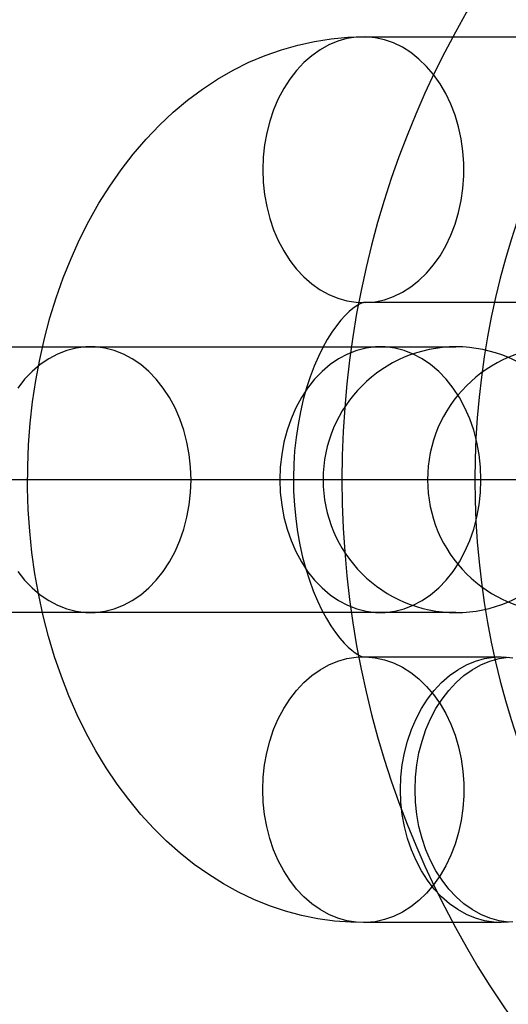
# Model space of a CAD drawing. Units: millimetres. Extents: x -4343 to 16975, y 893 to 16421.
# Drawn here: x 6641 to 6652, y 1477 to 1499 of the extents above; entities that cross this region are included whole.
import ezdxf

# ---------------------------------------------------------------- set-up
doc = ezdxf.new("R2010")
doc.units = ezdxf.units.MM
doc.linetypes.add('ACAD_ISO03W100', pattern=[30, 12, -18])
doc.linetypes.add('ČERCHOVANÁ', pattern=[25.4, 12.7, -6.35, 0, -6.35])
for name, color, linetype in [('HERNI_PRVEK', 4, 'Continuous'), ('KÓTY', 7, 'Continuous'), ('OSA', 7, 'ČERCHOVANÁ'), ('ZALOZENI', 6, 'Continuous')]:
    doc.layers.add(name, color=color, linetype=linetype)
doc.styles.add('arial', font='arial.ttf')
doc.dimstyles.new('KOTY_50', dxfattribs={"dimtxt": 125, "dimasz": 50, "dimexe": 50, "dimexo": 50, "dimgap": 30, "dimtad": 1, "dimdec": 0, "dimrnd": 10, "dimdsep": 46, "dimtxsty": 'arial', "dimblk": 'ARCHTICK', "dimcen": -1.5, "dimclrt": 2, "dimadec": 0, "dimazin": 0, "dimtfac": 0.63, "dimtdec": 0, "dimtix": 1, "dimtmove": 2, "dimatfit": 3, "dimldrblk": 'KOTA', "dimfxl": 400, "dimfxlon": 1, "dimtfill": 1, "dimtolj": 1, "dimtzin": 0, "dimarcsym": 0})

# ---------------------------------------------------------------- blocks, each defined once
blk = doc.blocks.new('_ArchTick')
at = {"color": 0, "linetype": 'ByBlock', "const_width": 0.15}
blk.add_lwpolyline([(-0.5, -0.5), (0.5, 0.5)], dxfattribs=at)
blk = doc.blocks.new('*D60')
at = {"layer": 'Defpoints', "color": 0, "linetype": 'ACAD_ISO03W100', "ltscale": 2, "transparency": 16777216}
for p in [(6329.368, 1713.645), (7809.368, 1263.645), (7809.368, 1263.645)]:
    blk.add_point(p, dxfattribs=at)
at = {"layer": 'KÓTY', "color": 0, "linetype": 'ACAD_ISO03W100', "lineweight": -2, "ltscale": 2, "transparency": 16777216}
for p, q in [((6329.368, 1713.645), (6343.913, 1761.483)), ((6329.368, 1713.645), (7809.368, 1263.645)), ((7809.368, 1263.645), (7823.913, 1311.483))]:
    blk.add_line(p, q, dxfattribs=at)
at = {"layer": 'KÓTY', "color": 0, "linetype": 'ACAD_ISO03W100', "lineweight": -2, "ltscale": 2, "transparency": 16777216, "xscale": 50, "yscale": 50, "zscale": 50, "rotation": 163.087893168209}
blk.add_blockref('_ArchTick', (6329.368, 1713.645), dxfattribs=at)
at = {"layer": 'KÓTY', "color": 2, "linetype": 'ACAD_ISO03W100', "ltscale": 2, "transparency": 16777216, "insert": (7693.388, 1357.301), "char_height": 75, "attachment_point": 5, "rotation": 343.0879, "style": 'arial', "bg_fill": 3, "box_fill_scale": 1.1, "bg_fill_color": 256, "bg_fill_true_color": 13158600, "bg_fill_transparency": 0}
blk.add_mtext('\\A1;1550', dxfattribs=at)
at = {"layer": 'KÓTY', "color": 0, "linetype": 'ACAD_ISO03W100', "lineweight": -2, "ltscale": 2, "transparency": 16777216, "xscale": 50, "yscale": 50, "zscale": 50, "rotation": 343.0878931682091}
blk.add_blockref('_ArchTick', (7809.368, 1263.645), dxfattribs=at)
blk = doc.blocks.new('KOTA')
for p, q in [((-75, -75), (75, 75)), ((0, 75), (0, -75)), ((-75, 0), (75, 0))]:
    blk.add_line(p, q)
blk = doc.blocks.new('*D62')
at = {"layer": 'Defpoints', "color": 0, "ltscale": 8, "transparency": 16777216}
for p in [(7809.368, 1713.645), (7809.368, 1713.645), (6554.368, 1488.645)]:
    blk.add_point(p, dxfattribs=at)
at = {"layer": 'KÓTY', "color": 0, "lineweight": -2, "ltscale": 8, "transparency": 16777216}
for p, q in [((7809.368, 1713.645), (7800.545, 1762.861)), ((6554.368, 1488.645), (7809.368, 1713.645)), ((6554.368, 1488.645), (6545.545, 1537.861))]:
    blk.add_line(p, q, dxfattribs=at)
at = {"layer": 'KÓTY', "color": 0, "lineweight": -2, "ltscale": 8, "transparency": 16777216, "xscale": 50, "yscale": 50, "zscale": 50}
for p, rotation in [((7809.368, 1713.645), 10.16416963584508), ((6554.368, 1488.645), 190.1641696358451)]:
    blk.add_blockref('_ArchTick', p, dxfattribs=dict(at, rotation=rotation))
at = {"layer": 'KÓTY', "color": 2, "ltscale": 8, "transparency": 16777216, "insert": (6724.206, 1577.562), "char_height": 75, "attachment_point": 5, "rotation": 10.1642, "style": 'arial', "bg_fill": 3, "box_fill_scale": 1.1, "bg_fill_color": 256, "bg_fill_true_color": 13158600, "bg_fill_transparency": 0}
blk.add_mtext('\\A1;1280', dxfattribs=at)
blk = doc.blocks.new('*D64')
at = {"layer": 'Defpoints', "color": 0, "ltscale": 8, "transparency": 16777216}
for p in [(6329.368, 1713.645), (6329.368, 1713.645), (7584.368, 1488.645)]:
    blk.add_point(p, dxfattribs=at)
at = {"layer": 'KÓTY', "color": 0, "lineweight": -2, "ltscale": 8, "transparency": 16777216}
for p, q in [((6329.368, 1713.645), (6338.192, 1762.861)), ((7584.368, 1488.645), (6329.368, 1713.645)), ((7584.368, 1488.645), (7593.192, 1537.861))]:
    blk.add_line(p, q, dxfattribs=at)
at = {"layer": 'KÓTY', "color": 0, "lineweight": -2, "ltscale": 8, "transparency": 16777216, "xscale": 50, "yscale": 50, "zscale": 50}
for p, rotation in [((6329.368, 1713.645), 169.835830364155), ((7584.368, 1488.645), 349.835830364155)]:
    blk.add_blockref('_ArchTick', p, dxfattribs=dict(at, rotation=rotation))
at = {"layer": 'KÓTY', "color": 2, "ltscale": 8, "transparency": 16777216, "insert": (7380.127, 1583.041), "char_height": 75, "attachment_point": 5, "rotation": 349.8358, "style": 'arial', "bg_fill": 3, "box_fill_scale": 1.1, "bg_fill_color": 256, "bg_fill_true_color": 13158600, "bg_fill_transparency": 0}
blk.add_mtext('\\A1;1280', dxfattribs=at)

msp = doc.modelspace()

# ---------------------------------------------------------------- linework, layer by layer
at = {"layer": 'HERNI_PRVEK'}
for p, q in [((6648.651, 1498.6425), (6655.1938, 1498.6425)), ((6655.1938, 1492.6425), (6648.651, 1492.6425)), ((6630.1992, 1491.6454), (6642.4929, 1491.6454)), ((6638.4482, 1491.6454), (6650.742, 1491.6454)), ((6642.4929, 1491.6454), (6649.0357, 1491.6454)), ((6649.0357, 1491.6454), (6650.742, 1491.6454)), ((6743.5218, 1488.6454), (6612.6655, 1488.6454)), ((6642.4929, 1485.6454), (6630.1992, 1485.6454)), ((6650.742, 1485.6454), (6638.4482, 1485.6454)), ((6649.0357, 1485.6454), (6642.4929, 1485.6454)), ((6650.742, 1485.6454), (6649.0357, 1485.6454)), ((6648.651, 1484.6483), (6651.7588, 1484.6483)), ((6651.7588, 1478.6483), (6648.651, 1478.6483))]:
    msp.add_line(p, q, dxfattribs=at)
at = {"layer": 'HERNI_PRVEK', "flags": 128}
for points in [[(6648.651, 1478.6483), (6648.3719, 1478.6548), (6647.9981, 1478.6839), (6647.6268, 1478.7362), (6647.2589, 1478.8115), (6646.8951, 1478.9095), (6646.536, 1479.0299), (6646.1824, 1479.1727), (6645.8348, 1479.3377), (6645.494, 1479.5245), (6645.1605, 1479.733), (6644.8352, 1479.9631), (6644.5186, 1480.2144), (6644.2115, 1480.4867), (6643.9147, 1480.7795), (6643.629, 1481.0922), (6643.3553, 1481.4242), (6643.0943, 1481.7746), (6642.8469, 1482.1425), (6642.6138, 1482.5268), (6642.3957, 1482.9263), (6642.1932, 1483.3397), (6642.0066, 1483.7658), (6641.8365, 1484.2033), (6641.6831, 1484.6508), (6641.5467, 1485.1072), (6641.4273, 1485.5713), (6641.3251, 1486.042), (6641.2402, 1486.5183), (6641.1726, 1486.999), (6641.1224, 1487.4832), (6641.0896, 1487.9698), (6641.0742, 1488.4579), (6641.0762, 1488.9465), (6641.0957, 1489.4345), (6641.1326, 1489.921), (6641.1869, 1490.405), (6641.2587, 1490.8856), (6641.3479, 1491.3616), (6641.4546, 1491.8322), (6641.5786, 1492.2964), (6641.72, 1492.753), (6641.8787, 1493.2011), (6642.0547, 1493.6394), (6642.2477, 1494.0669), (6642.4577, 1494.4824), (6642.6843, 1494.8844), (6642.9271, 1495.2716), (6643.1855, 1495.6426), (6643.4589, 1495.9962), (6643.7465, 1496.3311), (6644.0473, 1496.646), (6644.3604, 1496.9398), (6644.6847, 1497.2117), (6645.0189, 1497.461), (6645.3621, 1497.6869), (6645.7129, 1497.8892), (6646.0704, 1498.0676), (6646.4335, 1498.2219), (6646.8011, 1498.3521), (6647.1723, 1498.4581), (6647.5461, 1498.54), (6647.9215, 1498.598), (6648.2977, 1498.6321), (6648.651, 1498.6425)], [(6648.651, 1478.6483), (6648.3719, 1478.6548), (6647.9981, 1478.6839), (6647.6268, 1478.7362), (6647.2589, 1478.8115), (6646.8951, 1478.9095), (6646.536, 1479.0299), (6646.1824, 1479.1727), (6645.8348, 1479.3377), (6645.494, 1479.5245), (6645.1605, 1479.733), (6644.8352, 1479.9631), (6644.5186, 1480.2144), (6644.2115, 1480.4867), (6643.9147, 1480.7795), (6643.629, 1481.0922), (6643.3553, 1481.4242), (6643.0943, 1481.7746), (6642.8469, 1482.1425), (6642.6138, 1482.5268), (6642.3957, 1482.9263), (6642.1932, 1483.3397), (6642.0066, 1483.7658), (6641.8365, 1484.2033), (6641.6831, 1484.6508), (6641.5467, 1485.1072), (6641.4273, 1485.5713), (6641.3251, 1486.042), (6641.2402, 1486.5183), (6641.1726, 1486.999), (6641.1224, 1487.4832), (6641.0896, 1487.9698), (6641.0742, 1488.4579), (6641.0762, 1488.9465), (6641.0957, 1489.4345), (6641.1326, 1489.921), (6641.1869, 1490.405), (6641.2587, 1490.8856), (6641.3479, 1491.3616), (6641.4546, 1491.8322), (6641.5786, 1492.2964), (6641.72, 1492.753), (6641.8787, 1493.2011), (6642.0547, 1493.6394), (6642.2477, 1494.0669), (6642.4577, 1494.4824), (6642.6843, 1494.8844), (6642.9271, 1495.2716), (6643.1855, 1495.6426), (6643.4589, 1495.9962), (6643.7465, 1496.3311), (6644.0473, 1496.646), (6644.3604, 1496.9398), (6644.6847, 1497.2117), (6645.0189, 1497.461), (6645.3621, 1497.6869), (6645.7129, 1497.8892), (6646.0704, 1498.0676), (6646.4335, 1498.2219), (6646.8011, 1498.3521), (6647.1723, 1498.4581), (6647.5461, 1498.54), (6647.9215, 1498.598), (6648.2977, 1498.6321), (6648.651, 1498.6425)], [(6646.3822, 1495.6425), (6646.3922, 1495.3616), (6646.422, 1495.0831), (6646.4714, 1494.8096), (6646.54, 1494.5433), (6646.6271, 1494.2868), (6646.732, 1494.0421), (6646.8538, 1493.8115), (6646.9913, 1493.5971), (6647.1435, 1493.4005), (6647.3089, 1493.2237), (6647.486, 1493.0682), (6647.6735, 1492.9352), (6647.8695, 1492.8261), (6648.0724, 1492.7417), (6648.2803, 1492.6828), (6648.4916, 1492.6499), (6648.7042, 1492.6433), (6648.9163, 1492.6631), (6649.1262, 1492.709), (6649.3318, 1492.7807), (6649.5315, 1492.8776), (6649.7234, 1492.9988), (6649.9059, 1493.1432), (6650.0774, 1493.3096), (6650.2363, 1493.4964), (6650.3813, 1493.7022), (6650.5111, 1493.9249), (6650.6246, 1494.1628), (6650.7207, 1494.4137), (6650.7986, 1494.6754), (6650.8577, 1494.9456), (6650.8973, 1495.2219), (6650.9173, 1495.5019), (6650.9173, 1495.7831), (6650.8973, 1496.0631), (6650.8577, 1496.3394), (6650.7986, 1496.6096), (6650.7207, 1496.8712), (6650.6246, 1497.1221), (6650.5111, 1497.36), (6650.3813, 1497.5828), (6650.2363, 1497.7885), (6650.0774, 1497.9754), (6649.9059, 1498.1418), (6649.7234, 1498.2862), (6649.5315, 1498.4073), (6649.3318, 1498.5042), (6649.1262, 1498.5759), (6648.9163, 1498.6219), (6648.7042, 1498.6417), (6648.4916, 1498.6351), (6648.2803, 1498.6022), (6648.0724, 1498.5433), (6647.8695, 1498.4589), (6647.6735, 1498.3497), (6647.486, 1498.2168), (6647.3089, 1498.0612), (6647.1435, 1497.8844), (6646.9913, 1497.6879), (6646.8538, 1497.4734), (6646.732, 1497.2428), (6646.6271, 1496.9982), (6646.54, 1496.7416), (6646.4714, 1496.4754), (6646.422, 1496.2019), (6646.3922, 1495.9234), (6646.3822, 1495.6425)], [(6646.3822, 1495.6425), (6646.3922, 1495.3616), (6646.422, 1495.0831), (6646.4714, 1494.8096), (6646.54, 1494.5433), (6646.6271, 1494.2868), (6646.732, 1494.0421), (6646.8538, 1493.8115), (6646.9913, 1493.5971), (6647.1435, 1493.4005), (6647.3089, 1493.2237), (6647.486, 1493.0682), (6647.6735, 1492.9352), (6647.8695, 1492.8261), (6648.0724, 1492.7417), (6648.2803, 1492.6828), (6648.4916, 1492.6499), (6648.7042, 1492.6433), (6648.9163, 1492.6631), (6649.1262, 1492.709), (6649.3318, 1492.7807), (6649.5315, 1492.8776), (6649.7234, 1492.9988), (6649.9059, 1493.1432), (6650.0774, 1493.3096), (6650.2363, 1493.4964), (6650.3813, 1493.7022), (6650.5111, 1493.9249), (6650.6246, 1494.1628), (6650.7207, 1494.4137), (6650.7986, 1494.6754), (6650.8577, 1494.9456), (6650.8973, 1495.2219), (6650.9173, 1495.5019), (6650.9173, 1495.7831), (6650.8973, 1496.0631), (6650.8577, 1496.3394), (6650.7986, 1496.6096), (6650.7207, 1496.8712), (6650.6246, 1497.1221), (6650.5111, 1497.36), (6650.3813, 1497.5828), (6650.2363, 1497.7885), (6650.0774, 1497.9754), (6649.9059, 1498.1418), (6649.7234, 1498.2862), (6649.5315, 1498.4073), (6649.3318, 1498.5042), (6649.1262, 1498.5759), (6648.9163, 1498.6219), (6648.7042, 1498.6417), (6648.4916, 1498.6351), (6648.2803, 1498.6022), (6648.0724, 1498.5433), (6647.8695, 1498.4589), (6647.6735, 1498.3497), (6647.486, 1498.2168), (6647.3089, 1498.0612), (6647.1435, 1497.8844), (6646.9913, 1497.6879), (6646.8538, 1497.4734), (6646.732, 1497.2428), (6646.6271, 1496.9982), (6646.54, 1496.7416), (6646.4714, 1496.4754), (6646.422, 1496.2019), (6646.3922, 1495.9234), (6646.3822, 1495.6425)], [(6648.651, 1492.6425), (6648.6511, 1492.6425), (6648.645, 1492.6415), (6648.6261, 1492.6364), (6648.5934, 1492.6237), (6648.5478, 1492.6012), (6648.4906, 1492.5666), (6648.4161, 1492.5131), (6648.3324, 1492.4426), (6648.2412, 1492.3542), (6648.1444, 1492.2472), (6648.0436, 1492.121), (6647.9407, 1491.9755), (6647.8373, 1491.8108), (6647.7351, 1491.6273), (6647.6358, 1491.4257), (6647.5409, 1491.2068), (6647.4517, 1490.9715), (6647.3695, 1490.7213), (6647.2956, 1490.4574), (6647.2309, 1490.1815), (6647.1764, 1489.8953), (6647.1329, 1489.6006), (6647.1009, 1489.2994), (6647.0808, 1488.9935), (6647.073, 1488.6852), (6647.0776, 1488.3764), (6647.0946, 1488.0692), (6647.1237, 1487.7659), (6647.1645, 1487.4684), (6647.2166, 1487.1787), (6647.2791, 1486.8987), (6647.3514, 1486.6304), (6647.4322, 1486.3753), (6647.5205, 1486.135), (6647.6149, 1485.911), (6647.7139, 1485.7045), (6647.816, 1485.5163), (6647.9196, 1485.3473), (6648.0227, 1485.1979), (6648.1236, 1485.0683), (6648.2204, 1484.9584), (6648.3112, 1484.8676), (6648.3942, 1484.7951), (6648.4676, 1484.7397), (6648.5301, 1484.6996), (6648.5802, 1484.673), (6648.6169, 1484.6575), (6648.64, 1484.6504), (6648.6501, 1484.6484), (6648.651, 1484.6483)], [(6648.651, 1492.6425), (6648.6511, 1492.6425), (6648.645, 1492.6415), (6648.6261, 1492.6364), (6648.5934, 1492.6237), (6648.5478, 1492.6012), (6648.4906, 1492.5666), (6648.4161, 1492.5131), (6648.3324, 1492.4426), (6648.2412, 1492.3542), (6648.1444, 1492.2472), (6648.0436, 1492.121), (6647.9407, 1491.9755), (6647.8373, 1491.8108), (6647.7351, 1491.6273), (6647.6358, 1491.4257), (6647.5409, 1491.2068), (6647.4517, 1490.9715), (6647.3695, 1490.7213), (6647.2956, 1490.4574), (6647.2309, 1490.1815), (6647.1764, 1489.8953), (6647.1329, 1489.6006), (6647.1009, 1489.2994), (6647.0808, 1488.9935), (6647.073, 1488.6852), (6647.0776, 1488.3764), (6647.0946, 1488.0692), (6647.1237, 1487.7659), (6647.1645, 1487.4684), (6647.2166, 1487.1787), (6647.2791, 1486.8987), (6647.3514, 1486.6304), (6647.4322, 1486.3753), (6647.5205, 1486.135), (6647.6149, 1485.911), (6647.7139, 1485.7045), (6647.816, 1485.5163), (6647.9196, 1485.3473), (6648.0227, 1485.1979), (6648.1236, 1485.0683), (6648.2204, 1484.9584), (6648.3112, 1484.8676), (6648.3942, 1484.7951), (6648.4676, 1484.7397), (6648.5301, 1484.6996), (6648.5802, 1484.673), (6648.6169, 1484.6575), (6648.64, 1484.6504), (6648.6501, 1484.6484), (6648.651, 1484.6483)], [(6644.7617, 1488.6454), (6644.7514, 1488.9305), (6644.7207, 1489.2131), (6644.6698, 1489.4906), (6644.5992, 1489.7604), (6644.5095, 1490.0201), (6644.4015, 1490.2673), (6644.2763, 1490.4999), (6644.1349, 1490.7156), (6643.9786, 1490.9126), (6643.8089, 1491.0891), (6643.6273, 1491.2435), (6643.4354, 1491.3743), (6643.235, 1491.4804), (6643.0278, 1491.5608), (6642.8158, 1491.6148), (6642.6009, 1491.642), (6642.385, 1491.642), (6642.17, 1491.6148), (6641.958, 1491.5608), (6641.7509, 1491.4804), (6641.5504, 1491.3743), (6641.3585, 1491.2435), (6641.1769, 1491.0891), (6641.0072, 1490.9126), (6640.8509, 1490.7156)], [(6644.7617, 1488.6454), (6644.7514, 1488.9305), (6644.7207, 1489.2131), (6644.6698, 1489.4906), (6644.5992, 1489.7604), (6644.5095, 1490.0201), (6644.4015, 1490.2673), (6644.2763, 1490.4999), (6644.1349, 1490.7156), (6643.9786, 1490.9126), (6643.8089, 1491.0891), (6643.6273, 1491.2435), (6643.4354, 1491.3743), (6643.235, 1491.4804), (6643.0278, 1491.5608), (6642.8158, 1491.6148), (6642.6009, 1491.642), (6642.385, 1491.642), (6642.17, 1491.6148), (6641.958, 1491.5608), (6641.7509, 1491.4804), (6641.5504, 1491.3743), (6641.3585, 1491.2435), (6641.1769, 1491.0891), (6641.0072, 1490.9126), (6640.8509, 1490.7156)], [(6651.3045, 1488.6454), (6651.2942, 1488.9305), (6651.2635, 1489.2131), (6651.2126, 1489.4906), (6651.142, 1489.7604), (6651.0523, 1490.0201), (6650.9443, 1490.2673), (6650.8191, 1490.4999), (6650.6777, 1490.7156), (6650.5215, 1490.9126), (6650.3517, 1491.0891), (6650.1701, 1491.2435), (6649.9782, 1491.3743), (6649.7778, 1491.4804), (6649.5706, 1491.5608), (6649.3586, 1491.6148), (6649.1437, 1491.642), (6648.9278, 1491.642), (6648.7129, 1491.6148), (6648.5009, 1491.5608), (6648.2937, 1491.4804), (6648.0933, 1491.3743), (6647.9014, 1491.2435), (6647.7197, 1491.0891), (6647.55, 1490.9126), (6647.3938, 1490.7156), (6647.2524, 1490.4999), (6647.1271, 1490.2673), (6647.0192, 1490.0201), (6646.9295, 1489.7604), (6646.8589, 1489.4906), (6646.808, 1489.2131), (6646.7773, 1488.9305), (6646.767, 1488.6454), (6646.7773, 1488.3602), (6646.808, 1488.0776), (6646.8589, 1487.8002), (6646.9295, 1487.5304), (6647.0192, 1487.2707), (6647.1271, 1487.0235), (6647.2524, 1486.7909), (6647.3938, 1486.5751), (6647.55, 1486.3781), (6647.7197, 1486.2017), (6647.9014, 1486.0473), (6648.0933, 1485.9165), (6648.2937, 1485.8104), (6648.5009, 1485.7299), (6648.7129, 1485.6759), (6648.9278, 1485.6488), (6649.1437, 1485.6488), (6649.3586, 1485.6759), (6649.5706, 1485.7299), (6649.7778, 1485.8104), (6649.9782, 1485.9165), (6650.1701, 1486.0473), (6650.3517, 1486.2017), (6650.5215, 1486.3781), (6650.6777, 1486.5751), (6650.8191, 1486.7909), (6650.9443, 1487.0235), (6651.0523, 1487.2707), (6651.142, 1487.5304), (6651.2126, 1487.8002), (6651.2635, 1488.0776), (6651.2942, 1488.3602), (6651.3045, 1488.6454)], [(6651.3045, 1488.6454), (6651.2942, 1488.9305), (6651.2635, 1489.2131), (6651.2126, 1489.4906), (6651.142, 1489.7604), (6651.0523, 1490.0201), (6650.9443, 1490.2673), (6650.8191, 1490.4999), (6650.6777, 1490.7156), (6650.5215, 1490.9126), (6650.3517, 1491.0891), (6650.1701, 1491.2435), (6649.9782, 1491.3743), (6649.7778, 1491.4804), (6649.5706, 1491.5608), (6649.3586, 1491.6148), (6649.1437, 1491.642), (6648.9278, 1491.642), (6648.7129, 1491.6148), (6648.5009, 1491.5608), (6648.2937, 1491.4804), (6648.0933, 1491.3743), (6647.9014, 1491.2435), (6647.7197, 1491.0891), (6647.55, 1490.9126), (6647.3938, 1490.7156), (6647.2524, 1490.4999), (6647.1271, 1490.2673), (6647.0192, 1490.0201), (6646.9295, 1489.7604), (6646.8589, 1489.4906), (6646.808, 1489.2131), (6646.7773, 1488.9305), (6646.767, 1488.6454), (6646.7773, 1488.3602), (6646.808, 1488.0776), (6646.8589, 1487.8002), (6646.9295, 1487.5304), (6647.0192, 1487.2707), (6647.1271, 1487.0235), (6647.2524, 1486.7909), (6647.3938, 1486.5751), (6647.55, 1486.3781), (6647.7197, 1486.2017), (6647.9014, 1486.0473), (6648.0933, 1485.9165), (6648.2937, 1485.8104), (6648.5009, 1485.7299), (6648.7129, 1485.6759), (6648.9278, 1485.6488), (6649.1437, 1485.6488), (6649.3586, 1485.6759), (6649.5706, 1485.7299), (6649.7778, 1485.8104), (6649.9782, 1485.9165), (6650.1701, 1486.0473), (6650.3517, 1486.2017), (6650.5215, 1486.3781), (6650.6777, 1486.5751), (6650.8191, 1486.7909), (6650.9443, 1487.0235), (6651.0523, 1487.2707), (6651.142, 1487.5304), (6651.2126, 1487.8002), (6651.2635, 1488.0776), (6651.2942, 1488.3602), (6651.3045, 1488.6454)], [(6640.8509, 1486.5751), (6641.0072, 1486.3781), (6641.1769, 1486.2017), (6641.3585, 1486.0473), (6641.5504, 1485.9165), (6641.7509, 1485.8104), (6641.958, 1485.7299), (6642.17, 1485.6759), (6642.385, 1485.6488), (6642.6009, 1485.6488), (6642.8158, 1485.6759), (6643.0278, 1485.7299), (6643.235, 1485.8104), (6643.4354, 1485.9165), (6643.6273, 1486.0473), (6643.8089, 1486.2017), (6643.9786, 1486.3781), (6644.1349, 1486.5751), (6644.2763, 1486.7909), (6644.4015, 1487.0235), (6644.5095, 1487.2707), (6644.5992, 1487.5304), (6644.6698, 1487.8002), (6644.7207, 1488.0776), (6644.7514, 1488.3602), (6644.7617, 1488.6454)], [(6640.8509, 1486.5751), (6641.0072, 1486.3781), (6641.1769, 1486.2017), (6641.3585, 1486.0473), (6641.5504, 1485.9165), (6641.7509, 1485.8104), (6641.958, 1485.7299), (6642.17, 1485.6759), (6642.385, 1485.6488), (6642.6009, 1485.6488), (6642.8158, 1485.6759), (6643.0278, 1485.7299), (6643.235, 1485.8104), (6643.4354, 1485.9165), (6643.6273, 1486.0473), (6643.8089, 1486.2017), (6643.9786, 1486.3781), (6644.1349, 1486.5751), (6644.2763, 1486.7909), (6644.4015, 1487.0235), (6644.5095, 1487.2707), (6644.5992, 1487.5304), (6644.6698, 1487.8002), (6644.7207, 1488.0776), (6644.7514, 1488.3602), (6644.7617, 1488.6454)], [(6646.3822, 1481.6483), (6646.3922, 1481.9292), (6646.422, 1482.2077), (6646.4714, 1482.4812), (6646.54, 1482.7474), (6646.6271, 1483.004), (6646.732, 1483.2486), (6646.8538, 1483.4792), (6646.9913, 1483.6937), (6647.1435, 1483.8902), (6647.3089, 1484.067), (6647.486, 1484.2226), (6647.6735, 1484.3555), (6647.8695, 1484.4647), (6648.0724, 1484.5491), (6648.2803, 1484.608), (6648.4916, 1484.6409), (6648.7042, 1484.6475), (6648.9163, 1484.6277), (6649.1262, 1484.5818), (6649.3318, 1484.51), (6649.5315, 1484.4131), (6649.7234, 1484.292), (6649.9059, 1484.1476), (6650.0774, 1483.9812), (6650.2363, 1483.7943), (6650.3813, 1483.5886), (6650.5111, 1483.3658), (6650.6246, 1483.1279), (6650.7207, 1482.8771), (6650.7986, 1482.6154), (6650.8577, 1482.3452), (6650.8973, 1482.0689), (6650.9173, 1481.7889), (6650.9173, 1481.5077), (6650.8973, 1481.2277), (6650.8577, 1480.9514), (6650.7986, 1480.6812), (6650.7207, 1480.4195), (6650.6246, 1480.1686), (6650.5111, 1479.9308), (6650.3813, 1479.708), (6650.2363, 1479.5022), (6650.0774, 1479.3154), (6649.9059, 1479.149), (6649.7234, 1479.0046), (6649.5315, 1478.8834), (6649.3318, 1478.7865), (6649.1262, 1478.7148), (6648.9163, 1478.6689), (6648.7042, 1478.6491), (6648.4916, 1478.6557), (6648.2803, 1478.6886), (6648.0724, 1478.7475), (6647.8695, 1478.8319), (6647.6735, 1478.941), (6647.486, 1479.074), (6647.3089, 1479.2295), (6647.1435, 1479.4063), (6646.9913, 1479.6029), (6646.8538, 1479.8174), (6646.732, 1480.0479), (6646.6271, 1480.2926), (6646.54, 1480.5491), (6646.4714, 1480.8154), (6646.422, 1481.0889), (6646.3922, 1481.3674), (6646.3822, 1481.6483)], [(6646.3822, 1481.6483), (6646.3922, 1481.9292), (6646.422, 1482.2077), (6646.4714, 1482.4812), (6646.54, 1482.7474), (6646.6271, 1483.004), (6646.732, 1483.2486), (6646.8538, 1483.4792), (6646.9913, 1483.6937), (6647.1435, 1483.8902), (6647.3089, 1484.067), (6647.486, 1484.2226), (6647.6735, 1484.3555), (6647.8695, 1484.4647), (6648.0724, 1484.5491), (6648.2803, 1484.608), (6648.4916, 1484.6409), (6648.7042, 1484.6475), (6648.9163, 1484.6277), (6649.1262, 1484.5818), (6649.3318, 1484.51), (6649.5315, 1484.4131), (6649.7234, 1484.292), (6649.9059, 1484.1476), (6650.0774, 1483.9812), (6650.2363, 1483.7943), (6650.3813, 1483.5886), (6650.5111, 1483.3658), (6650.6246, 1483.1279), (6650.7207, 1482.8771), (6650.7986, 1482.6154), (6650.8577, 1482.3452), (6650.8973, 1482.0689), (6650.9173, 1481.7889), (6650.9173, 1481.5077), (6650.8973, 1481.2277), (6650.8577, 1480.9514), (6650.7986, 1480.6812), (6650.7207, 1480.4195), (6650.6246, 1480.1686), (6650.5111, 1479.9308), (6650.3813, 1479.708), (6650.2363, 1479.5022), (6650.0774, 1479.3154), (6649.9059, 1479.149), (6649.7234, 1479.0046), (6649.5315, 1478.8834), (6649.3318, 1478.7865), (6649.1262, 1478.7148), (6648.9163, 1478.6689), (6648.7042, 1478.6491), (6648.4916, 1478.6557), (6648.2803, 1478.6886), (6648.0724, 1478.7475), (6647.8695, 1478.8319), (6647.6735, 1478.941), (6647.486, 1479.074), (6647.3089, 1479.2295), (6647.1435, 1479.4063), (6646.9913, 1479.6029), (6646.8538, 1479.8174), (6646.732, 1480.0479), (6646.6271, 1480.2926), (6646.54, 1480.5491), (6646.4714, 1480.8154), (6646.422, 1481.0889), (6646.3922, 1481.3674), (6646.3822, 1481.6483)], [(6649.4901, 1481.6483), (6649.5, 1481.9292), (6649.5299, 1482.2077), (6649.5793, 1482.4812), (6649.6478, 1482.7474), (6649.7349, 1483.004), (6649.8398, 1483.2486), (6649.9616, 1483.4792), (6650.0992, 1483.6937), (6650.2513, 1483.8902), (6650.4167, 1484.067), (6650.5939, 1484.2226), (6650.7813, 1484.3555), (6650.9773, 1484.4647), (6651.1802, 1484.5491), (6651.3882, 1484.608), (6651.5994, 1484.6409), (6651.812, 1484.6475), (6652.0242, 1484.6277)], [(6649.4901, 1481.6483), (6649.5, 1481.9292), (6649.5299, 1482.2077), (6649.5793, 1482.4812), (6649.6478, 1482.7474), (6649.7349, 1483.004), (6649.8398, 1483.2486), (6649.9616, 1483.4792), (6650.0992, 1483.6937), (6650.2513, 1483.8902), (6650.4167, 1484.067), (6650.5939, 1484.2226), (6650.7813, 1484.3555), (6650.9773, 1484.4647), (6651.1802, 1484.5491), (6651.3882, 1484.608), (6651.5994, 1484.6409), (6651.812, 1484.6475), (6652.0242, 1484.6277)], [(6649.8172, 1481.6483), (6649.8272, 1481.9292), (6649.857, 1482.2077), (6649.9064, 1482.4812), (6649.975, 1482.7474), (6650.0621, 1483.004), (6650.167, 1483.2486), (6650.2888, 1483.4792), (6650.4263, 1483.6937), (6650.5785, 1483.8902), (6650.7438, 1484.067), (6650.921, 1484.2226), (6651.1085, 1484.3555), (6651.3045, 1484.4647), (6651.5073, 1484.5491), (6651.7153, 1484.608), (6651.9265, 1484.6409)], [(6649.8172, 1481.6483), (6649.8272, 1481.9292), (6649.857, 1482.2077), (6649.9064, 1482.4812), (6649.975, 1482.7474), (6650.0621, 1483.004), (6650.167, 1483.2486), (6650.2888, 1483.4792), (6650.4263, 1483.6937), (6650.5785, 1483.8902), (6650.7438, 1484.067), (6650.921, 1484.2226), (6651.1085, 1484.3555), (6651.3045, 1484.4647), (6651.5073, 1484.5491), (6651.7153, 1484.608), (6651.9265, 1484.6409)], [(6652.0242, 1478.6689), (6651.812, 1478.6491), (6651.5994, 1478.6557), (6651.3882, 1478.6886), (6651.1802, 1478.7475), (6650.9773, 1478.8319), (6650.7813, 1478.941), (6650.5939, 1479.074), (6650.4167, 1479.2295), (6650.2513, 1479.4063), (6650.0992, 1479.6029), (6649.9616, 1479.8174), (6649.8398, 1480.0479), (6649.7349, 1480.2926), (6649.6478, 1480.5491), (6649.5793, 1480.8154), (6649.5299, 1481.0889), (6649.5, 1481.3674), (6649.4901, 1481.6483)], [(6652.0242, 1478.6689), (6651.812, 1478.6491), (6651.5994, 1478.6557), (6651.3882, 1478.6886), (6651.1802, 1478.7475), (6650.9773, 1478.8319), (6650.7813, 1478.941), (6650.5939, 1479.074), (6650.4167, 1479.2295), (6650.2513, 1479.4063), (6650.0992, 1479.6029), (6649.9616, 1479.8174), (6649.8398, 1480.0479), (6649.7349, 1480.2926), (6649.6478, 1480.5491), (6649.5793, 1480.8154), (6649.5299, 1481.0889), (6649.5, 1481.3674), (6649.4901, 1481.6483)], [(6651.9265, 1478.6557), (6651.7153, 1478.6886), (6651.5073, 1478.7475), (6651.3045, 1478.8319), (6651.1085, 1478.941), (6650.921, 1479.074), (6650.7438, 1479.2295), (6650.5785, 1479.4063), (6650.4263, 1479.6029), (6650.2888, 1479.8174), (6650.167, 1480.0479), (6650.0621, 1480.2926), (6649.975, 1480.5491), (6649.9064, 1480.8154), (6649.857, 1481.0889), (6649.8272, 1481.3674), (6649.8172, 1481.6483)], [(6651.9265, 1478.6557), (6651.7153, 1478.6886), (6651.5073, 1478.7475), (6651.3045, 1478.8319), (6651.1085, 1478.941), (6650.921, 1479.074), (6650.7438, 1479.2295), (6650.5785, 1479.4063), (6650.4263, 1479.6029), (6650.2888, 1479.8174), (6650.167, 1480.0479), (6650.0621, 1480.2926), (6649.975, 1480.5491), (6649.9064, 1480.8154), (6649.857, 1481.0889), (6649.8272, 1481.3674), (6649.8172, 1481.6483)]]:
    msp.add_lwpolyline(points, dxfattribs=at)
at = {"layer": 'HERNI_PRVEK'}
for centre, radius, start, end in [((6669.3683, 1488.6454), 21.2, 90, 270), ((6669.3683, 1488.6454), 18.2, 90, 270), ((6650.742, 1488.6454), 3, 90, 270), ((6653.099, 1488.6454), 3, 90, 270), ((6650.742, 1488.6454), 3, 270, 90)]:
    msp.add_arc(centre, radius, start, end, dxfattribs=at)
at = {"layer": 'OSA', "ltscale": 8}
msp.add_lwpolyline([(6822.0428, 1488.6454), (6286.6937, 1488.6454)], dxfattribs=at)
at = {"layer": 'ZALOZENI'}
msp.add_circle((6554.3683, 1488.6454), 225, dxfattribs=at)
msp.add_circle((6554.3683, 1488.6454), 225, dxfattribs=at)

# ---------------------------------------------------------------- next in the draw order: dimensions: what is measured, and where the dimension line sits
at = {"layer": 'KÓTY', "linetype": 'ACAD_ISO03W100', "ltscale": 2}
dim = msp.add_linear_dim(base=(7809.3683, 1263.6454), p1=(6329.3683, 1713.6454), p2=(7809.3683, 1263.6454), angle=343.08789, dimstyle='KOTY_50', override={"dimtxt": 75, "dimgap": 15}, dxfattribs=at)
dim.commit()
dim.dimension.update_dxf_attribs({"geometry": '*D60', "text_midpoint": (7693.3878, 1357.3013), "dimtype": 161})

# ---------------------------------------------------------------- next in the draw order: dimensions: what is measured, and where the dimension line sits
at = {"layer": 'KÓTY', "ltscale": 8}
dim = msp.add_linear_dim(base=(7809.3683, 1713.6454), p1=(6554.3683, 1488.6454), p2=(7809.3683, 1713.6454), angle=10.16417, dimstyle='KOTY_50', override={"dimtxt": 75, "dimgap": 15}, dxfattribs=at)
dim.commit()
dim.dimension.update_dxf_attribs({"geometry": '*D62', "text_midpoint": (6724.2063, 1577.562), "dimtype": 161})

# ---------------------------------------------------------------- next in the draw order: dimensions: what is measured, and where the dimension line sits
dim = msp.add_linear_dim(base=(6329.3683, 1713.6454), p1=(7584.3683, 1488.6454), p2=(6329.3683, 1713.6454), angle=169.83583, dimstyle='KOTY_50', override={"dimtxt": 75, "dimgap": 15}, dxfattribs=at)
dim.commit()
dim.dimension.update_dxf_attribs({"geometry": '*D64', "text_midpoint": (7380.1273, 1583.0414), "dimtype": 161})

doc.saveas('drawing.dxf')
